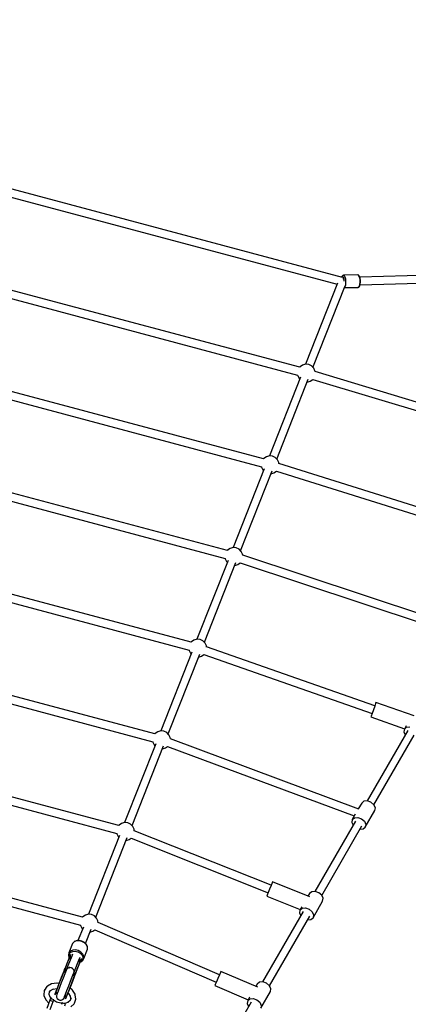
# Model space of a CAD drawing. Units: millimetres. Extents: x -7240 to 17854, y -14726 to 6286.
# Drawn here: x 697 to 1565, y -2483 to -285 of the extents above; entities that cross this region are included whole.
import ezdxf

# ---------------------------------------------------------------- set-up
doc = ezdxf.new("R2010")
doc.units = ezdxf.units.MM
doc.styles.get("Standard").update_dxf_attribs({"font": 'arial.ttf'})
doc.dimstyles.new('Kopia ISO-25', dxfattribs={"dimtxt": 300, "dimasz": 120, "dimexe": 1.25, "dimexo": 0.625, "dimgap": 100, "dimtad": 1, "dimlfac": 0.001, "dimrnd": 0.1, "dimtxsty": 'Standard', "dimblk": 'ARCHTICK', "dimcen": 2.5, "dimadec": 0, "dimazin": 0, "dimtfac": 1, "dimtmove": 0, "dimatfit": 3, "dimfxl": 1, "dimarcsym": 0})

# ---------------------------------------------------------------- blocks, each defined once
blk = doc.blocks.new('_ArchTick')
at = {"color": 0, "linetype": 'ByBlock', "const_width": 0.15}
blk.add_lwpolyline([(-0.5, -0.5), (0.5, 0.5)], dxfattribs=at)
blk = doc.blocks.new('*D6')
at = {"color": 0, "lineweight": -2}
for p, q in [((-4893.5, -4570.7), (-4893.5, 2992.9)), ((-4893.5, 2991.6), (13995.4, 2991.6)), ((13995.4, -4570.5), (13995.4, 2992.9))]:
    blk.add_line(p, q, dxfattribs=at)
at = {"layer": 'Defpoints', "color": 0}
for p in [(13995.4, 2991.6), (-4893.5, -4571.3), (13995.4, -4571.1)]:
    blk.add_point(p, dxfattribs=at)
at = {"color": 0, "lineweight": -2, "xscale": 120, "yscale": 120, "zscale": 120, "rotation": 180}
blk.add_blockref('_ArchTick', (-4893.5, 2991.6), dxfattribs=at)
at = {"color": 0, "lineweight": -2, "xscale": 120, "yscale": 120, "zscale": 120}
blk.add_blockref('_ArchTick', (13995.4, 2991.6), dxfattribs=at)
at = {"color": 0, "insert": (4551, 3271.9), "char_height": 300, "attachment_point": 5}
blk.add_mtext('18,9m', dxfattribs=at)
blk = doc.blocks.new('*D7')
at = {"color": 0, "lineweight": -2}
for p, q in [((5.9, 1693.4), (-6763.7, 1693.4)), ((-6762.5, 1693.4), (-6762.5, -14660)), ((2050.5, -14660), (-6763.7, -14660))]:
    blk.add_line(p, q, dxfattribs=at)
at = {"layer": 'Defpoints', "color": 0}
for p in [(6.5, 1693.4), (-6762.5, -14660), (2051.1, -14660)]:
    blk.add_point(p, dxfattribs=at)
at = {"color": 0, "lineweight": -2, "xscale": 120, "yscale": 120, "zscale": 120}
for p, rotation in [((-6762.5, 1693.4), 90), ((-6762.5, -14660), 270)]:
    blk.add_blockref('_ArchTick', p, dxfattribs=dict(at, rotation=rotation))
at = {"color": 0, "insert": (-7042.8, -6483.3), "char_height": 300, "attachment_point": 5, "rotation": 90}
blk.add_mtext('16,4m', dxfattribs=at)
blk = doc.blocks.new('*D8')
at = {"color": 0, "lineweight": -2}
for p, q in [((-2624.1, -551.1), (-2624.1, 2210.5)), ((-2624.1, 2209.3), (11937.9, 2209.3)), ((11937.9, -4124.2), (11937.9, 2210.5))]:
    blk.add_line(p, q, dxfattribs=at)
at = {"layer": 'Defpoints', "color": 0}
for p in [(11937.9, 2209.3), (-2624.1, -551.8), (11937.9, -4124.8)]:
    blk.add_point(p, dxfattribs=at)
at = {"color": 0, "lineweight": -2, "xscale": 120, "yscale": 120, "zscale": 120, "rotation": 180}
blk.add_blockref('_ArchTick', (-2624.1, 2209.3), dxfattribs=at)
at = {"color": 0, "lineweight": -2, "xscale": 120, "yscale": 120, "zscale": 120}
blk.add_blockref('_ArchTick', (11937.9, 2209.3), dxfattribs=at)
at = {"color": 0, "insert": (4656.9, 2489.5), "char_height": 300, "attachment_point": 5}
blk.add_mtext('14,6m', dxfattribs=at)
blk = doc.blocks.new('*D9')
at = {"color": 0, "lineweight": -2}
for p, q in [((27.4, 161.7), (-5870.4, 161.7)), ((-5869.1, 161.7), (-5869.1, -12521.8)), ((1865, -12521.8), (-5870.4, -12521.8))]:
    blk.add_line(p, q, dxfattribs=at)
at = {"layer": 'Defpoints', "color": 0}
for p in [(28.1, 161.7), (-5869.1, -12521.8), (1865.7, -12521.8)]:
    blk.add_point(p, dxfattribs=at)
at = {"color": 0, "lineweight": -2, "xscale": 120, "yscale": 120, "zscale": 120}
for p, rotation in [((-5869.1, 161.7), 90), ((-5869.1, -12521.8), 270)]:
    blk.add_blockref('_ArchTick', p, dxfattribs=dict(at, rotation=rotation))
at = {"color": 0, "insert": (-6149.4, -6180), "char_height": 300, "attachment_point": 5, "rotation": 90}
blk.add_mtext('12,7m', dxfattribs=at)

msp = doc.modelspace()

# ---------------------------------------------------------------- linework, layer by layer
for p, q in [((1417.932, -860.396), (669.444, -660.798)), ((671.906, -680.083), (1406.168, -875.888)), ((1417.789, -857.151), (1417.106, -857.863)), ((1419.172, -856.196), (1417.789, -857.151)), ((1420.145, -855.771), (1419.172, -856.196)), ((1420.672, -855.705), (1420.145, -855.771)), ((1452.261, -854.816), (1420.672, -855.705)), ((1420.672, -855.705), (1422.154, -856.609)), ((1422.154, -856.609), (1423.49, -859.281)), ((1453.729, -855.342), (1452.261, -854.816)), ((1452.261, -854.816), (1453.379, -855.319)), ((1453.379, -855.319), (1454.769, -857.574)), ((1454.371, -855.579), (1453.729, -855.342)), ((1454.865, -856.042), (1454.371, -855.579)), ((1456.177, -858.169), (1454.865, -856.042)), ((2159.343, -840.165), (1456.757, -859.936)), ((1407.22, -873.224), (1335.631, -1054.481)), ((1417.106, -857.863), (1416.211, -859.937)), ((1416.558, -860.029), (1416.761, -859.559)), ((1416.761, -859.559), (1417.884, -858.784)), ((1417.884, -858.784), (1419.049, -859.495)), ((1418.563, -861.129), (1418.692, -861.138)), ((1419.62, -863.373), (1418.629, -863.276)), ((1418.692, -861.138), (1418.862, -861.476)), ((1419.049, -859.495), (1420.098, -861.594)), ((1419.61, -862.966), (1419.903, -863.547)), ((1419.861, -863.499), (1419.62, -863.373)), ((1419.903, -863.547), (1419.981, -863.971)), ((1420.098, -861.594), (1420.891, -864.799)), ((1420.891, -864.799), (1421.318, -868.677)), ((1421.318, -868.677), (1421.319, -869.238)), ((1423.49, -859.281), (1424.498, -863.36)), ((1424.519, -878.042), (1423.522, -881.538)), ((1424.498, -863.36), (1425.042, -868.295)), ((1425.05, -873.42), (1424.519, -878.042)), ((1425.042, -868.295), (1425.05, -873.42)), ((1454.769, -857.574), (1455.874, -861.347)), ((1456.289, -876.081), (1455.398, -879.91)), ((1455.874, -861.347), (1456.544, -866.127)), ((1456.391, -858.688), (1456.177, -858.169)), ((1456.689, -871.27), (1456.289, -876.081)), ((1457.381, -862.069), (1456.391, -858.688)), ((1456.544, -866.127), (1456.689, -871.27)), ((1456.77, -879.237), (1456.955, -878.706)), ((1456.955, -878.706), (1457.753, -875.275)), ((1457.249, -877.44), (2149.253, -857.967)), ((1457.982, -866.354), (1457.381, -862.069)), ((1457.753, -875.275), (1458.112, -870.963)), ((1458.112, -870.963), (1457.982, -866.354)), ((646.933, -899.538), (1317.965, -1078.537)), ((1322.615, -1061.148), (651.586, -882.15)), ((1352.154, -1061.325), (1424.048, -879.298)), ((1422.413, -883.438), (1452.675, -882.756)), ((1423.522, -881.538), (1422.699, -882.712)), ((1454.136, -882.239), (1452.675, -882.756)), ((1452.675, -882.756), (1453.026, -882.712)), ((1453.026, -882.712), (1454.484, -882.197)), ((1455.398, -879.91), (1454.136, -882.239)), ((1454.484, -882.197), (1455.112, -881.924)), ((1455.112, -881.924), (1455.58, -881.434)), ((1455.58, -881.434), (1456.77, -879.237)), ((1335.654, -1054.475), (1328.943, -1056.265)), ((1342.573, -1055.087), (1335.654, -1054.475)), ((1323.249, -1060.243), (1322.605, -1061.162)), ((1328.943, -1056.265), (1323.249, -1060.243)), ((1348.865, -1058.029), (1342.573, -1055.087)), ((1353.772, -1062.946), (1348.865, -1058.029)), ((1356.7, -1069.244), (1353.772, -1062.946)), ((1356.84, -1070.856), (1356.7, -1069.244)), ((1838.261, -1215.393), (1356.839, -1070.851)), ((1324.331, -1083.091), (1254.814, -1259.101)), ((1271.337, -1265.946), (1341.628, -1087.977)), ((1317.962, -1078.502), (1318.053, -1079.557)), ((1318.053, -1079.557), (1320.982, -1085.855)), ((1320.982, -1085.855), (1322.599, -1087.475)), ((1339.123, -1094.32), (1345.81, -1092.535)), ((1345.81, -1092.535), (1351.504, -1088.557)), ((1351.504, -1088.557), (1351.807, -1088.126)), ((1351.775, -1088.116), (1833.088, -1232.625)), ((614.563, -1117.021), (1237.148, -1283.156)), ((1241.799, -1265.767), (619.217, -1099.633)), ((1242.433, -1264.864), (1241.789, -1265.781)), ((1248.126, -1260.886), (1242.433, -1264.864)), ((1254.838, -1259.095), (1248.126, -1260.886)), ((1261.756, -1259.708), (1254.838, -1259.095)), ((1268.048, -1262.65), (1261.756, -1259.708)), ((1272.955, -1267.566), (1268.048, -1262.65)), ((1275.884, -1273.864), (1272.955, -1267.566)), ((1276.048, -1275.765), (1275.884, -1273.864)), ((1243.514, -1287.711), (1173.997, -1463.722)), ((1190.521, -1470.566), (1260.811, -1292.597)), ((1237.145, -1283.121), (1237.236, -1284.177)), ((1237.236, -1284.177), (1240.165, -1290.475)), ((1240.165, -1290.475), (1241.782, -1292.096)), ((1264.993, -1297.156), (1270.687, -1293.177)), ((1270.687, -1293.177), (1270.85, -1292.946)), ((1270.81, -1292.934), (1716.743, -1433.328)), ((1722.144, -1416.175), (1276.045, -1275.728)), ((1160.983, -1470.386), (586.848, -1317.116)), ((1258.306, -1298.94), (1264.993, -1297.156)), ((582.193, -1334.503), (1156.331, -1487.774)), ((1161.616, -1469.484), (1160.973, -1470.4)), ((1167.31, -1465.506), (1161.616, -1469.484)), ((1174.021, -1463.715), (1167.31, -1465.506)), ((1180.939, -1464.328), (1174.021, -1463.715)), ((1187.232, -1467.27), (1180.939, -1464.328)), ((1192.138, -1472.187), (1187.232, -1467.27)), ((1195.067, -1478.485), (1192.138, -1472.187)), ((1162.697, -1492.332), (1093.18, -1668.342)), ((1156.328, -1487.74), (1156.419, -1488.797)), ((1156.419, -1488.797), (1159.348, -1495.095)), ((1195.259, -1480.71), (1195.067, -1478.485)), ((1606.111, -1616.811), (1195.253, -1480.642)), ((1109.704, -1675.186), (1179.994, -1497.218)), ((1159.348, -1495.095), (1160.966, -1496.716)), ((1177.489, -1503.56), (1184.177, -1501.776)), ((1184.177, -1501.776), (1189.87, -1497.798)), ((1189.809, -1497.768), (1600.457, -1633.868)), ((1189.87, -1497.798), (1189.876, -1497.79)), ((1080.168, -1675.004), (554.479, -1534.599)), ((549.823, -1551.987), (1075.514, -1692.392)), ((1086.493, -1670.126), (1080.799, -1674.104)), ((1093.204, -1668.336), (1086.493, -1670.126)), ((1100.123, -1668.948), (1093.204, -1668.336)), ((1106.415, -1671.89), (1100.123, -1668.948)), ((1075.511, -1692.359), (1075.603, -1693.418)), ((1080.799, -1674.104), (1080.158, -1675.018)), ((1111.321, -1676.807), (1106.415, -1671.89)), ((1114.25, -1683.105), (1111.321, -1676.807)), ((1114.474, -1685.698), (1114.25, -1683.105)), ((1490.183, -1817.274), (1114.466, -1685.599)), ((1081.88, -1696.952), (1012.364, -1872.962)), ((1028.887, -1879.806), (1099.177, -1701.838)), ((1075.603, -1693.418), (1078.532, -1699.716)), ((1078.532, -1699.716), (1080.149, -1701.336)), ((1096.672, -1708.181), (1103.36, -1706.396)), ((1103.36, -1706.396), (1108.764, -1702.621)), ((1108.682, -1702.592), (1484.246, -1834.213)), ((999.353, -1879.622), (522.11, -1752.083)), ((517.452, -1769.47), (994.697, -1897.01)), ((1490.023, -1817.721), (1487.199, -1825.738)), ((1492.117, -1811.861), (1490.023, -1817.721)), ((1492.918, -1809.729), (1492.117, -1811.861)), ((1578.03, -1839.557), (1492.918, -1809.729)), ((1482.378, -1839.649), (1481.673, -1841.815)), ((1481.673, -1841.815), (1556.69, -1868.106)), ((1484.401, -1833.764), (1482.378, -1839.649)), ((1487.199, -1825.738), (1484.401, -1833.764)), ((1560.287, -1861.875), (1556.283, -1868.811)), ((1556.283, -1868.811), (1561.245, -1864.771)), ((1561.245, -1864.771), (1568.822, -1864.092)), ((999.982, -1878.725), (999.343, -1879.636)), ((1005.676, -1874.747), (999.982, -1878.725)), ((1012.387, -1872.956), (1005.676, -1874.747)), ((1019.306, -1873.568), (1012.387, -1872.956)), ((1025.598, -1876.511), (1019.306, -1873.568)), ((1030.504, -1881.427), (1025.598, -1876.511)), ((1033.433, -1887.725), (1030.504, -1881.427)), ((1033.694, -1890.737), (1033.433, -1887.725)), ((1563.785, -1872.027), (1473.03, -2029.219)), ((1488.436, -2038.114), (1578.226, -1882.594)), ((1556.283, -1868.811), (1555.266, -1875.128)), ((1555.266, -1875.128), (1558.263, -1881.592)), ((1001.064, -1901.572), (931.547, -2077.582)), ((948.07, -2084.427), (1018.361, -1906.458)), ((994.694, -1896.978), (994.786, -1898.038)), ((994.786, -1898.038), (997.715, -1904.336)), ((997.715, -1904.336), (999.332, -1905.957)), ((1015.856, -1912.801), (1022.543, -1911.017)), ((1022.543, -1911.017), (1027.614, -1907.473)), ((1027.519, -1907.438), (1444.334, -2062.711)), ((1454.399, -2047.338), (1033.683, -1890.612)), ((918.538, -2084.24), (489.742, -1969.568)), ((485.081, -1986.954), (913.88, -2101.627)), ((1460.971, -2033.895), (1453.42, -2046.974)), ((1465.933, -2029.856), (1460.971, -2033.895)), ((1473.511, -2029.176), (1465.933, -2029.856)), ((1481.673, -2032.039), (1473.511, -2029.176)), ((1488.233, -2037.676), (1481.673, -2032.039)), ((1491.433, -2044.578), (1488.233, -2037.676)), ((1446.563, -2058.851), (1439.649, -2070.826)), ((1444.611, -2066.787), (1452.189, -2066.107)), ((1452.189, -2066.107), (1460.351, -2068.97)), ((1469.094, -2087.826), (1490.416, -2050.895)), ((1490.416, -2050.895), (1491.433, -2044.578)), ((919.165, -2083.345), (918.528, -2084.253)), ((924.859, -2079.367), (919.165, -2083.345)), ((931.57, -2077.576), (924.859, -2079.367)), ((938.489, -2078.189), (931.57, -2077.576)), ((944.781, -2081.131), (938.489, -2078.189)), ((949.687, -2086.047), (944.781, -2081.131)), ((952.616, -2092.346), (949.687, -2086.047)), ((1447.151, -2074.043), (1356.397, -2231.235)), ((1371.803, -2240.129), (1461.592, -2084.61)), ((1439.649, -2070.826), (1438.632, -2077.143)), ((1438.632, -2077.143), (1441.629, -2083.607)), ((1439.649, -2070.826), (1444.611, -2066.787)), ((1460.351, -2068.97), (1466.911, -2074.607)), ((1464.132, -2091.866), (1469.094, -2087.826)), ((1466.911, -2074.607), (1470.111, -2081.509)), ((1470.111, -2081.509), (1469.094, -2087.826)), ((920.247, -2106.193), (850.73, -2282.203)), ((913.877, -2101.596), (913.969, -2102.658)), ((913.969, -2102.658), (916.898, -2108.956)), ((916.898, -2108.956), (918.515, -2110.577)), ((952.918, -2095.84), (952.616, -2092.346)), ((1258.762, -2217.544), (952.906, -2095.694)), ((1457.035, -2092.502), (1464.132, -2091.866)), ((867.253, -2289.047), (937.544, -2111.079)), ((935.039, -2117.421), (941.726, -2115.637)), ((941.726, -2115.637), (946.424, -2112.355)), ((946.314, -2112.311), (1252.146, -2234.151)), ((837.723, -2288.857), (457.373, -2187.053)), ((452.71, -2204.439), (833.063, -2306.243)), ((1258.599, -2217.951), (1255.445, -2225.844)), ((1260.922, -2212.178), (1258.599, -2217.951)), ((1261.792, -2210.073), (1260.922, -2212.178)), ((1345.315, -2243.348), (1261.792, -2210.073)), ((1250.024, -2239.532), (1249.209, -2241.659)), ((1249.209, -2241.659), (1323.85, -2271.396)), ((1252.307, -2233.744), (1250.024, -2239.532)), ((1255.445, -2225.844), (1252.307, -2233.744)), ((1344.338, -2235.911), (1341.029, -2241.641)), ((1349.3, -2231.871), (1344.338, -2235.911)), ((1356.877, -2231.191), (1349.3, -2231.871)), ((1365.04, -2234.054), (1356.877, -2231.191)), ((1371.6, -2239.691), (1365.04, -2234.054)), ((1374.8, -2246.594), (1371.6, -2239.691)), ((1352.461, -2289.841), (1373.783, -2252.911)), ((1373.783, -2252.911), (1374.8, -2246.594)), ((844.042, -2283.987), (838.349, -2287.965)), ((850.753, -2282.197), (844.042, -2283.987)), ((857.672, -2282.809), (850.753, -2282.197)), ((863.964, -2285.751), (857.672, -2282.809)), ((868.871, -2290.668), (863.964, -2285.751)), ((1330.518, -2276.058), (1239.763, -2433.25)), ((1323.016, -2272.841), (1321.998, -2279.159)), ((1321.998, -2279.159), (1324.996, -2285.623)), ((1327.209, -2265.579), (1323.016, -2272.841)), ((1323.016, -2272.841), (1327.978, -2268.802)), ((1327.978, -2268.802), (1335.555, -2268.122)), ((1335.555, -2268.122), (1343.718, -2270.985)), ((1343.718, -2270.985), (1350.278, -2276.622)), ((1350.278, -2276.622), (1353.478, -2283.524)), ((1353.478, -2283.524), (1352.461, -2289.841)), ((833.06, -2306.214), (833.152, -2307.278)), ((833.152, -2307.278), (836.081, -2313.577)), ((838.349, -2287.965), (837.714, -2288.869)), ((871.8, -2296.966), (868.871, -2290.668)), ((872.15, -2301.023), (871.8, -2296.966)), ((1143.358, -2417.259), (872.137, -2300.867)), ((1255.169, -2442.145), (1344.958, -2286.625)), ((1340.402, -2294.517), (1347.498, -2293.881)), ((1347.498, -2293.881), (1352.461, -2289.841)), ((839.437, -2310.772), (827.443, -2341.077)), ((836.081, -2313.577), (837.689, -2315.188)), ((844.072, -2347.65), (856.733, -2315.66)), ((854.206, -2322.046), (860.909, -2320.257)), ((860.909, -2320.257), (865.186, -2317.269)), ((865.06, -2317.216), (1136.333, -2433.63)), ((815.228, -2347.492), (807.14, -2368.018)), ((818.56, -2343.841), (815.228, -2347.492)), ((815.352, -2347.271), (815.228, -2347.492)), ((818.678, -2343.626), (815.352, -2347.271)), ((823.641, -2341.709), (818.56, -2343.841)), ((819.042, -2343.353), (818.678, -2343.626)), ((824.038, -2341.257), (819.042, -2343.353)), ((829.785, -2341.385), (823.641, -2341.709)), ((830.08, -2340.938), (824.038, -2341.257)), ((836.162, -2342.913), (829.785, -2341.385)), ((830.264, -2340.967), (830.08, -2340.938)), ((836.36, -2342.427), (830.264, -2340.967)), ((841.91, -2346.086), (836.162, -2342.913)), ((841.855, -2345.459), (836.36, -2342.427)), ((842.003, -2345.56), (841.855, -2345.459)), ((846.254, -2350.475), (841.91, -2346.086)), ((846.275, -2349.876), (842.003, -2345.56)), ((848.607, -2355.488), (846.254, -2350.475)), ((848.589, -2354.806), (846.275, -2349.876)), ((810.157, -2373.843), (798.112, -2403.757)), ((810.953, -2371.957), (798.623, -2402.668)), ((807.078, -2368.268), (805.947, -2372.937)), ((805.947, -2372.937), (806.031, -2373.42)), ((806.031, -2373.42), (807.23, -2378.408)), ((807.14, -2368.018), (807.078, -2368.268)), ((810.472, -2364.367), (807.14, -2368.018)), ((807.437, -2374.304), (808.444, -2370.146)), ((808.444, -2370.146), (811.405, -2366.9)), ((810.953, -2371.957), (810.157, -2373.843)), ((815.553, -2362.235), (810.472, -2364.367)), ((810.65, -2374.005), (810.953, -2371.957)), ((811.405, -2366.9), (815.922, -2365.006)), ((815.397, -2371.368), (813.772, -2375.492)), ((821.697, -2361.912), (815.553, -2362.235)), ((815.922, -2365.006), (821.383, -2364.718)), ((821.383, -2364.718), (827.051, -2366.075)), ((828.073, -2363.439), (821.697, -2361.912)), ((827.051, -2366.075), (832.161, -2368.896)), ((833.822, -2366.612), (828.073, -2363.439)), ((832.161, -2368.896), (836.022, -2372.797)), ((838.166, -2371.001), (833.822, -2366.612)), ((836.022, -2372.797), (838.114, -2377.253)), ((840.519, -2376.014), (838.166, -2371.001)), ((840.563, -2380.974), (848.651, -2360.447)), ((848.668, -2355.251), (848.589, -2354.806)), ((848.651, -2360.447), (848.607, -2355.488)), ((848.651, -2360.447), (848.712, -2360.202)), ((848.712, -2360.202), (848.668, -2355.251)), ((813.772, -2375.492), (801.268, -2406.634)), ((807.23, -2378.408), (807.925, -2379.385)), ((808.384, -2378.245), (807.437, -2374.304)), ((809.539, -2446.877), (833.355, -2385.857)), ((810.733, -2376.093), (810.65, -2374.005)), ((811.022, -2382.341), (810.733, -2376.093)), ((811.026, -2382.33), (811.021, -2382.323)), ((818.051, -2413.139), (831.039, -2380.792)), ((822.354, -2413.154), (834.36, -2383.224)), ((822.699, -2412.012), (835.034, -2381.291)), ((832.425, -2384.502), (827.681, -2389.156)), ((827.872, -2388.968), (829.858, -2383.885)), ((827.872, -2388.679), (828.064, -2388.46)), ((828.064, -2388.46), (830.437, -2382.438)), ((828.067, -2388.194), (828.064, -2388.46)), ((829.781, -2383.925), (829.807, -2383.895)), ((829.807, -2383.895), (832.18, -2377.873)), ((829.807, -2383.859), (829.807, -2383.895)), ((829.858, -2383.885), (829.843, -2383.803)), ((831.039, -2380.792), (831.041, -2380.763)), ((832.156, -2388.928), (833.57, -2388.619)), ((833.886, -2383.011), (832.425, -2384.502)), ((836.134, -2385.428), (832.564, -2387.881)), ((833.355, -2385.857), (833.364, -2385.707)), ((833.57, -2388.619), (837.778, -2385.726)), ((835.034, -2381.291), (833.886, -2383.011)), ((834.36, -2383.224), (835.034, -2381.291)), ((838.153, -2381.662), (836.134, -2385.428)), ((837.778, -2385.726), (838.171, -2385.428)), ((838.114, -2377.253), (838.153, -2381.662)), ((838.171, -2385.428), (838.292, -2385.21)), ((838.292, -2385.21), (840.563, -2380.974)), ((840.563, -2380.974), (840.519, -2376.014)), ((794.197, -2413.844), (790.473, -2423.381)), ((790.736, -2422.751), (794.787, -2412.378)), ((797.344, -2405.68), (794.197, -2413.844)), ((797.988, -2415.081), (794.219, -2424.733)), ((794.787, -2412.378), (797.877, -2404.535)), ((797.877, -2404.535), (797.344, -2405.68)), ((797.344, -2405.68), (797.638, -2404.967)), ((797.523, -2405.229), (797.344, -2405.68)), ((797.698, -2404.791), (797.523, -2405.229)), ((797.638, -2404.967), (797.523, -2405.229)), ((798.118, -2403.926), (797.638, -2404.967)), ((797.638, -2404.967), (797.964, -2404.31)), ((797.657, -2408.901), (797.877, -2404.535)), ((798.928, -2412.695), (797.657, -2408.901)), ((797.698, -2404.791), (797.941, -2404.213)), ((797.909, -2404.264), (797.698, -2404.791)), ((797.964, -2404.31), (797.761, -2408.575)), ((797.761, -2408.575), (799.061, -2412.356)), ((798.03, -2403.964), (797.909, -2404.264)), ((797.941, -2404.213), (798.26, -2403.572)), ((798.118, -2403.926), (797.964, -2404.31)), ((800.883, -2407.734), (797.988, -2415.081)), ((798.112, -2403.757), (798.03, -2403.964)), ((798.26, -2403.572), (798.093, -2407.748)), ((798.093, -2407.748), (799.419, -2411.447)), ((798.331, -2403.232), (798.112, -2403.757)), ((798.26, -2403.572), (798.118, -2403.926)), ((798.485, -2403.009), (798.26, -2403.572)), ((798.623, -2402.662), (798.331, -2403.232)), ((798.623, -2402.662), (798.485, -2403.009)), ((798.538, -2405.611), (798.623, -2402.662)), ((798.666, -2406.303), (798.538, -2405.611)), ((798.634, -2403.378), (798.6, -2403.465)), ((798.61, -2403.103), (798.954, -2407.041)), ((799.83, -2409.287), (798.666, -2406.303)), ((799.526, -2408.508), (800.194, -2409.481)), ((800.097, -2409.727), (799.83, -2409.287)), ((801.257, -2406.77), (800.883, -2407.734)), ((801.268, -2406.634), (801.245, -2406.92)), ((801.268, -2406.634), (801.608, -2406.189)), ((802.07, -2404.675), (801.618, -2405.839)), ((803.703, -2402.735), (802.07, -2404.675)), ((803.464, -2403.761), (803.871, -2403.228)), ((804.107, -2402.546), (803.703, -2402.735)), ((803.871, -2403.228), (804.426, -2403.011)), ((806.248, -2401.545), (804.479, -2402.372)), ((807.637, -2401.437), (806.248, -2401.545)), ((807.282, -2401.896), (808.025, -2401.606)), ((808.025, -2401.606), (808.622, -2401.683)), ((809.387, -2401.3), (808.614, -2401.36)), ((812.407, -2401.996), (809.387, -2401.3)), ((811.947, -2402.116), (812.617, -2402.203)), ((812.617, -2402.203), (813.153, -2402.577)), ((815.551, -2403.663), (812.902, -2402.185)), ((814.699, -2421.559), (817.594, -2414.211)), ((816.131, -2404.268), (815.551, -2403.663)), ((819.195, -2417.249), (815.604, -2419.263)), ((815.741, -2418.915), (819.336, -2416.938)), ((815.896, -2404.495), (816.417, -2404.859)), ((816.094, -2418.018), (819.668, -2416.111)), ((816.417, -2404.859), (816.765, -2405.559)), ((817.401, -2416.098), (816.778, -2416.283)), ((817.742, -2405.951), (816.824, -2404.992)), ((816.88, -2416.025), (818.144, -2415.725)), ((820.249, -2414.67), (817.401, -2416.098)), ((817.594, -2414.211), (817.981, -2413.231)), ((818.573, -2407.865), (817.742, -2405.951)), ((817.878, -2413.366), (818.051, -2413.139)), ((818.097, -2412.583), (818.051, -2413.139)), ((818.15, -2408.347), (818.406, -2408.862)), ((818.332, -2412.342), (818.824, -2411.095)), ((818.406, -2408.862), (818.351, -2409.526)), ((818.87, -2408.548), (818.711, -2408.182)), ((818.824, -2411.095), (818.87, -2408.548)), ((821.957, -2413.87), (818.867, -2421.712)), ((818.867, -2421.712), (821.585, -2415.076)), ((821.957, -2413.87), (819.195, -2417.249)), ((819.336, -2416.938), (822.044, -2413.644)), ((819.545, -2415.022), (822.419, -2412.332)), ((819.668, -2416.111), (822.34, -2412.906)), ((820.804, -2414.242), (820.249, -2414.67)), ((822.703, -2411.996), (820.804, -2414.242)), ((821.585, -2415.076), (821.957, -2413.87)), ((821.845, -2414.35), (821.585, -2415.076)), ((821.585, -2415.076), (821.765, -2414.626)), ((821.765, -2414.626), (821.94, -2414.188)), ((822.044, -2413.644), (821.845, -2414.35)), ((821.94, -2414.188), (822.354, -2413.154)), ((822.147, -2413.597), (821.94, -2414.188)), ((821.94, -2414.188), (822.151, -2413.66)), ((822.044, -2413.644), (822.198, -2413.26)), ((822.34, -2412.906), (822.147, -2413.597)), ((822.151, -2413.66), (822.271, -2413.36)), ((822.198, -2413.26), (822.34, -2412.906)), ((822.271, -2413.36), (822.354, -2413.154)), ((822.34, -2412.906), (822.565, -2412.343)), ((822.354, -2413.154), (822.541, -2412.616)), ((822.541, -2412.616), (822.703, -2411.996)), ((822.565, -2412.343), (822.703, -2411.996)), ((1143.197, -2417.633), (1139.841, -2425.442)), ((1145.661, -2411.92), (1143.197, -2417.633)), ((1146.574, -2409.833), (1145.661, -2411.92)), ((1229.022, -2445.215), (1146.574, -2409.833)), ((768.405, -2437.677), (759.186, -2442.586)), ((780.237, -2436.125), (768.405, -2437.677)), ((780.95, -2436.101), (780.237, -2436.125)), ((785.28, -2436.781), (780.95, -2436.101)), ((782.059, -2445.177), (786.293, -2434.199)), ((786.388, -2433.907), (782.495, -2444)), ((790.085, -2435.385), (786.145, -2445.599)), ((786.293, -2434.199), (790.736, -2422.751)), ((790.473, -2423.381), (786.388, -2433.907)), ((794.219, -2424.733), (790.085, -2435.385)), ((806.796, -2441.863), (810.93, -2431.211)), ((814.816, -2432.085), (810.374, -2443.533)), ((810.527, -2443.264), (814.612, -2432.738)), ((810.93, -2431.211), (814.699, -2421.559)), ((814.612, -2432.738), (818.336, -2423.201)), ((818.867, -2421.712), (814.816, -2432.085)), ((818.336, -2423.201), (820.335, -2418.128)), ((1134.049, -2438.978), (1133.166, -2441.077)), ((1136.493, -2433.255), (1134.049, -2438.978)), ((1139.841, -2425.442), (1136.493, -2433.255)), ((1227.704, -2437.926), (1224.593, -2443.314)), ((1232.666, -2433.886), (1227.704, -2437.926)), ((1240.244, -2433.207), (1232.666, -2433.886)), ((1248.406, -2436.069), (1240.244, -2433.207)), ((1254.966, -2441.707), (1248.406, -2436.069)), ((752.019, -2452.821), (751.222, -2462.297)), ((752.196, -2452.035), (752.019, -2452.821)), ((752.566, -2451.318), (752.196, -2452.035)), ((758.046, -2443.547), (752.566, -2451.318)), ((759.186, -2442.586), (758.046, -2443.547)), ((763.081, -2461.047), (763.63, -2454.523)), ((765.476, -2466.985), (763.081, -2461.047)), ((763.493, -2456.146), (766.328, -2452.127)), ((766.328, -2452.127), (772.815, -2448.672)), ((771.979, -2449.117), (780.435, -2448.008)), ((775.733, -2461.942), (778.474, -2458.4)), ((776.396, -2460.053), (775.733, -2461.942)), ((776.396, -2460.053), (778.604, -2454.201)), ((777.289, -2457.677), (776.396, -2460.053)), ((779.319, -2452.297), (777.289, -2457.677)), ((778.474, -2458.4), (782.12, -2456.144)), ((778.604, -2454.201), (782.059, -2445.177)), ((782.495, -2444), (779.319, -2452.297)), ((780.259, -2461.198), (779.354, -2464.379)), ((780.876, -2459.44), (780.259, -2461.198)), ((780.435, -2448.008), (780.931, -2448.086)), ((782.931, -2453.995), (780.876, -2459.44)), ((786.145, -2445.599), (782.931, -2453.995)), ((797.588, -2465.918), (799.642, -2460.473)), ((799.642, -2460.473), (802.856, -2452.077)), ((801.427, -2467.034), (803.457, -2461.654)), ((801.71, -2466.631), (803.985, -2460.901)), ((802.568, -2464.47), (805.024, -2458.417)), ((806.139, -2454.511), (802.684, -2463.535)), ((802.856, -2452.077), (806.796, -2441.863)), ((803.457, -2461.654), (806.634, -2453.357)), ((804.774, -2458.215), (805.999, -2459.204)), ((805.999, -2459.204), (809.937, -2465.282)), ((810.374, -2443.533), (806.139, -2454.511)), ((806.634, -2453.357), (810.527, -2443.264)), ((814.26, -2450.689), (809.23, -2446.627)), ((814.976, -2451.339), (814.26, -2450.689)), ((821.067, -2460.739), (814.976, -2451.339)), ((821.292, -2462.1), (821.067, -2460.739)), ((1133.166, -2441.077), (1207.474, -2472.966)), ((1235.827, -2491.857), (1257.149, -2454.926)), ((1258.166, -2448.609), (1254.966, -2441.707)), ((1257.149, -2454.926), (1258.166, -2448.609)), ((751.222, -2462.297), (751.477, -2463.766)), ((751.477, -2463.766), (755.384, -2473.452)), ((755.384, -2473.452), (761.997, -2480.661)), ((764.365, -2474.155), (757.771, -2492.27)), ((765.717, -2470.44), (764.365, -2474.155)), ((764.365, -2474.155), (771.882, -2476.891)), ((765.289, -2495.006), (771.882, -2476.891)), ((770.112, -2472.039), (765.305, -2466.799)), ((773.234, -2473.176), (765.717, -2470.44)), ((771.882, -2476.891), (773.234, -2473.176)), ((779.435, -2478.21), (772.848, -2474.239)), ((779.354, -2464.379), (779.659, -2467.672)), ((788.783, -2480.952), (779.435, -2478.21)), ((779.659, -2467.672), (781.133, -2470.632)), ((781.133, -2470.632), (783.577, -2472.861)), ((783.577, -2472.861), (786.661, -2474.056)), ((786.661, -2474.056), (789.968, -2474.057)), ((791.668, -2481.007), (788.783, -2480.952)), ((789.968, -2474.057), (793.052, -2472.863)), ((792.028, -2480.016), (790.676, -2483.731)), ((799.546, -2482.752), (792.028, -2480.016)), ((793.052, -2472.863), (795.496, -2470.636)), ((798.02, -2481.126), (794.917, -2481.068)), ((795.496, -2470.636), (796.971, -2467.676)), ((796.971, -2467.676), (797.874, -2465.509)), ((796.971, -2467.676), (797.588, -2465.918)), ((797.874, -2465.509), (798.999, -2462.678)), ((805.899, -2478.708), (798.02, -2481.126)), ((798.194, -2486.467), (799.546, -2482.752)), ((798.918, -2462.393), (800.175, -2466.812)), ((800.175, -2466.812), (799.813, -2471.277)), ((799.813, -2471.277), (800.784, -2468.948)), ((800.476, -2469.387), (799.813, -2471.277)), ((802.684, -2463.535), (800.476, -2469.387)), ((800.784, -2468.948), (801.71, -2466.631)), ((800.818, -2468.771), (801.427, -2467.034)), ((809.87, -2474.773), (804.944, -2479.001)), ((810.362, -2473.422), (809.476, -2475.111)), ((812.069, -2468.733), (809.87, -2474.773)), ((809.874, -2464.901), (810.909, -2471.175)), ((811.139, -2470.122), (810.501, -2473.039)), ((811.597, -2488.737), (819.177, -2482.232)), ((819.177, -2482.232), (819.724, -2480.729)), ((819.724, -2480.729), (822.917, -2471.956)), ((822.917, -2471.956), (821.292, -2462.1)), ((1214.021, -2478.263), (1197.053, -2508.414)), ((1206.382, -2474.857), (1205.365, -2481.174)), ((1205.365, -2481.174), (1208.535, -2488.011)), ((1210.69, -2467.395), (1206.382, -2474.857)), ((1206.382, -2474.857), (1211.344, -2470.817)), ((1211.344, -2470.817), (1218.922, -2470.138)), ((1218.922, -2470.138), (1227.084, -2473)), ((1227.084, -2473), (1233.644, -2478.638)), ((1233.644, -2478.638), (1236.844, -2485.54))]:
    msp.add_line(p, q)
msp.add_arc((6.531, -4571.304, -4323), 4900, 152.635197, 27.364803)

# ---------------------------------------------------------------- dimensions: what is measured, and where the dimension line sits
for base, p1, p2, picture, middle in [((13995.429, 2991.618), (-4893.469, -4571.304, -4323), (13995.429, -4571.125, -4323), '*D6', (4550.98, 3271.905)), ((11937.92, 2209.25), (-2624.061, -551.757), (11937.92, -4124.781), '*D8', (4656.93, 2489.537))]:
    dim = msp.add_linear_dim(base=base, p1=p1, p2=p2, dimstyle='Kopia ISO-25', override={"dimpost": 'm'})
    dim.commit()
    dim.dimension.update_dxf_attribs({"geometry": picture, "text_midpoint": middle})
for base, p1, p2, picture, middle in [((-6762.49, -14659.986), (6.531, 1693.42, -4323), (2051.11, -14659.986, -4323), '*D7', (-7042.777, -6483.283)), ((-5869.129, -12521.763), (28.054, 161.667), (1865.653, -12521.763), '*D9', (-6149.415, -6180.048))]:
    dim = msp.add_linear_dim(base=base, p1=p1, p2=p2, angle=90, dimstyle='Kopia ISO-25', override={"dimpost": 'm'})
    dim.commit()
    dim.dimension.update_dxf_attribs({"geometry": picture, "text_midpoint": middle})

doc.saveas('drawing.dxf')
